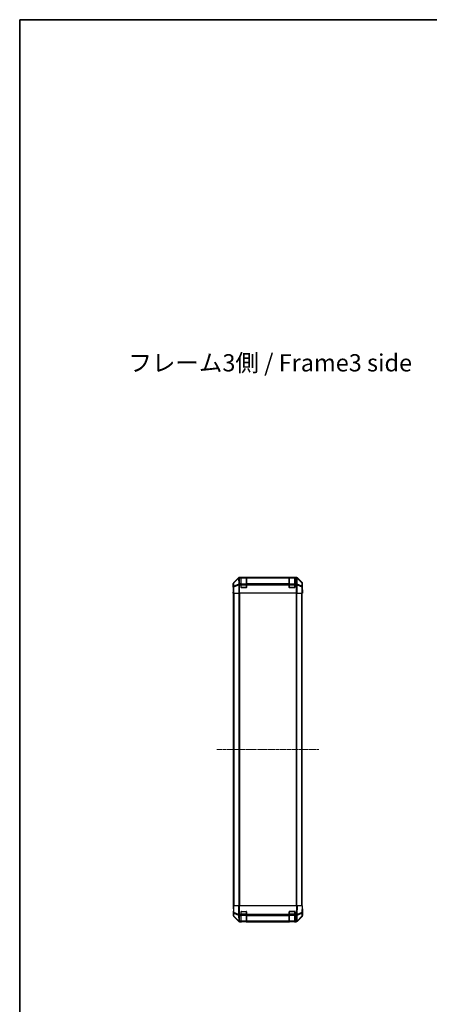
# Model space of a CAD drawing. Units: millimetres. Extents: x 0 to 13354, y -8 to 2810.
# Drawn here: x 1574 to 2169, y 1380 to 2810 of the extents above; entities that cross this region are included whole.
import ezdxf

# ---------------------------------------------------------------- set-up
doc = ezdxf.new("R2010")
doc.units = ezdxf.units.MM
doc.linetypes.add('CHAIN', pattern=[0.3543, 0.2362, -0.0295, 0.0591, -0.0295])
for name, color, linetype, lineweight in [('Border (ISO)', 7, 'Continuous', 35), ('Symbol (ISO)', 7, 'Continuous', 18), ('TK1', 7, 'Continuous', 25), ('TK2', 2, 'Continuous', 25), ('TK3', 5, 'Continuous', 25)]:
    doc.layers.add(name, color=color, linetype=linetype, lineweight=lineweight)
doc.layers.add('Centerline (ISO)', color=7, linetype='Continuous', lineweight=18, true_color=0x80ffff)
doc.styles.add('Note Text (TK)', font='txt')

# ---------------------------------------------------------------- blocks, each defined once
blk = doc.blocks.new('図面枠 tk図枠')
at = {"layer": 'Border (ISO)'}
for q in [(412, 289), (21, 8)]:
    blk.add_line((21, 289), q, dxfattribs=at)

msp = doc.modelspace()

# ---------------------------------------------------------------- linework, layer by layer
at = {"layer": 'Centerline (ISO)', "linetype": 'CHAIN', "ltscale": 23.990969}
msp.add_line((1860.2064, 1750.105), (2008.4349, 1750.105), dxfattribs=at)
at = {"layer": 'TK1'}
for p, q in [((1884.6206, 1523.105), (1884.6206, 1977.105)), ((1885.2064, 1523.105), (1885.2064, 1977.105)), ((1892.0349, 1977.105), (1892.0349, 1523.105)), ((1893.4491, 1523.105), (1893.4491, 1977.105)), ((1975.1922, 1977.105), (1975.1922, 1523.105)), ((1976.6064, 1523.105), (1976.6064, 1977.105)), ((1983.4349, 1523.105), (1983.4349, 1977.105)), ((1984.0206, 1523.105), (1984.0206, 1977.105))]:
    msp.add_line(p, q, dxfattribs=at)
at = {"layer": 'TK2'}
for p, q in [((1884.1206, 1986.105), (1884.1206, 1991.2754)), ((1884.1206, 1991.2754), (1884.2868, 1991.1092)), ((1884.2868, 1991.1092), (1884.3682, 1986.4478)), ((1891.5362, 1999.5193), (1884.7063, 1992.6895)), ((1884.8728, 1992.523), (1884.7063, 1992.6895)), ((1891.7529, 1999.3027), (1884.8728, 1992.523)), ((1884.8812, 1992.1031), (1891.7613, 1998.8828)), ((1884.9626, 1987.4417), (1884.8812, 1992.1031)), ((1891.9283, 1990.277), (1884.9626, 1987.4417)), ((1884.9661, 1986.4478), (1891.9318, 1989.2831)), ((1891.5362, 1999.5193), (1891.7529, 1999.3027)), ((1891.7613, 1998.8828), (1891.7781, 1998.8824)), ((1891.7781, 1998.8824), (1891.9283, 1990.277)), ((1891.9318, 1989.2831), (1891.9385, 1989.2766)), ((1891.9385, 1989.2766), (1891.9385, 1977.105)), ((1893.3403, 1989.2766), (1891.9385, 1989.2766)), ((1975.6911, 2000.105), (1892.9502, 2000.105)), ((1893.1667, 1999.8886), (1892.9502, 2000.105)), ((1893.1834, 1999.8882), (1893.1667, 1999.8886)), ((1895.3206, 1999.8882), (1893.1834, 1999.8882)), ((1893.1834, 1999.3027), (1893.1834, 1999.8882)), ((1893.3336, 1990.6974), (1893.1834, 1999.3027)), ((1893.1834, 1999.3027), (1895.3206, 1999.3027)), ((1893.3403, 1990.6908), (1893.3336, 1990.6974)), ((1895.3206, 1990.6908), (1893.3403, 1990.6908)), ((1893.3403, 1989.2766), (1893.3403, 1990.6908)), ((1893.3403, 1977.105), (1893.3403, 1989.2766)), ((1893.3403, 1989.2766), (1895.3206, 1989.2766)), ((1895.3206, 1999.8882), (1895.3206, 1999.9566)), ((1895.3206, 1999.8882), (1895.3206, 1999.3027)), ((1895.3206, 1990.6908), (1895.3206, 1999.3027)), ((1895.3206, 1990.6908), (1895.3206, 1989.2766)), ((1895.3206, 1985.605), (1895.3206, 1989.2766)), ((1895.8206, 1999.905), (1895.8206, 1999.9654)), ((1895.8206, 1999.9654), (1902.8206, 1999.9654)), ((1902.8206, 1999.9654), (1902.8206, 1999.905)), ((1903.3206, 1999.9566), (1903.3206, 1999.8882)), ((1903.3206, 1999.3027), (1903.3206, 1999.8882)), ((1965.3206, 1999.8882), (1903.3206, 1999.8882)), ((1903.3206, 1999.3027), (1903.3206, 1990.6908)), ((1903.3206, 1999.3027), (1965.3206, 1999.3027)), ((1965.3206, 1990.6908), (1903.3206, 1990.6908)), ((1903.3206, 1989.2766), (1903.3206, 1990.6908)), ((1903.3206, 1989.2766), (1903.3206, 1985.605)), ((1903.3206, 1989.2766), (1965.3206, 1989.2766)), ((1965.3206, 1999.8882), (1965.3206, 1999.9566)), ((1965.3206, 1999.8882), (1965.3206, 1999.3027)), ((1965.3206, 1990.6908), (1965.3206, 1999.3027)), ((1965.3206, 1990.6908), (1965.3206, 1989.2766)), ((1965.3206, 1985.605), (1965.3206, 1989.2766)), ((1965.8206, 1999.905), (1965.8206, 1999.9654)), ((1965.8206, 1999.9654), (1972.8206, 1999.9654)), ((1972.8206, 1999.9654), (1972.8206, 1999.905)), ((1973.3206, 1999.9566), (1973.3206, 1999.8882)), ((1975.4578, 1999.8882), (1973.3206, 1999.8882)), ((1973.3206, 1999.3027), (1973.3206, 1999.8882)), ((1973.3206, 1999.3027), (1973.3206, 1990.6908)), ((1973.3206, 1999.3027), (1975.4578, 1999.3027)), ((1975.301, 1990.6908), (1973.3206, 1990.6908)), ((1973.3206, 1989.2766), (1973.3206, 1990.6908)), ((1973.3206, 1989.2766), (1973.3206, 1985.605)), ((1973.3206, 1989.2766), (1975.301, 1989.2766)), ((1975.3076, 1990.6974), (1975.301, 1990.6908)), ((1975.301, 1990.6908), (1975.301, 1989.2766)), ((1975.301, 1989.2766), (1975.301, 1977.105)), ((1976.7028, 1989.2766), (1975.301, 1989.2766)), ((1975.4578, 1999.3027), (1975.3076, 1990.6974)), ((1975.4746, 1999.8886), (1975.4578, 1999.8882)), ((1975.4578, 1999.8882), (1975.4578, 1999.3027)), ((1975.6911, 2000.105), (1975.4746, 1999.8886)), ((1976.7028, 1989.2766), (1976.7095, 1989.2831)), ((1976.7028, 1977.105), (1976.7028, 1989.2766)), ((1976.7095, 1989.2831), (1983.6752, 1986.4478)), ((1976.713, 1990.277), (1976.8632, 1998.8824)), ((1983.6787, 1987.4417), (1976.713, 1990.277)), ((1976.8632, 1998.8824), (1976.88, 1998.8828)), ((1976.88, 1998.8828), (1983.7601, 1992.1031)), ((1976.8884, 1999.3027), (1977.1051, 1999.5193)), ((1983.7685, 1992.523), (1976.8884, 1999.3027)), ((1983.935, 1992.6895), (1977.1051, 1999.5193)), ((1983.7601, 1992.1031), (1983.6787, 1987.4417)), ((1983.935, 1992.6895), (1983.7685, 1992.523)), ((1984.2731, 1986.4478), (1984.3544, 1991.1092)), ((1984.3544, 1991.1092), (1984.5206, 1991.2754)), ((1984.5206, 1982.105), (1984.5206, 1991.2754)), ((1884.1206, 1986.105), (1884.1905, 1986.105)), ((1884.1206, 1977.105), (1884.1905, 1981.105)), ((1884.2777, 1977.105), (1884.1206, 1977.105)), ((1884.1905, 1981.105), (1884.2522, 1984.6405)), ((1884.2777, 1981.105), (1884.1905, 1981.105)), ((1884.2777, 1981.105), (1884.2777, 1977.105)), ((1884.3682, 1977.105), (1884.2777, 1977.105)), ((1884.3682, 1986.4478), (1884.3682, 1977.105)), ((1884.9661, 1986.4478), (1884.3682, 1986.4478)), ((1884.9661, 1977.105), (1884.3682, 1977.105)), ((1884.9661, 1977.105), (1884.9661, 1986.4478)), ((1884.9661, 1977.105), (1891.9385, 1977.105)), ((1893.3403, 1977.105), (1891.9385, 1977.105)), ((1975.301, 1977.105), (1893.3403, 1977.105)), ((1902.8206, 1985.105), (1895.8206, 1985.105)), ((1972.8206, 1985.105), (1965.8206, 1985.105)), ((1976.7028, 1977.105), (1975.301, 1977.105)), ((1976.7028, 1977.105), (1983.6752, 1977.105)), ((1983.6752, 1986.4478), (1983.6752, 1977.105)), ((1984.2731, 1986.4478), (1983.6752, 1986.4478)), ((1984.2731, 1977.105), (1983.6752, 1977.105)), ((1984.2731, 1977.105), (1984.2731, 1986.4478)), ((1984.2731, 1977.105), (1984.4334, 1977.105)), ((1984.4334, 1980.105), (1984.4683, 1980.105)), ((1984.4334, 1977.105), (1984.4334, 1980.105)), ((1984.5206, 1977.105), (1984.4334, 1977.105)), ((1984.4436, 1981.5192), (1984.4683, 1980.105)), ((1984.4683, 1982.105), (1984.5206, 1982.105)), ((1984.4683, 1980.105), (1984.5206, 1977.105)), ((1884.1206, 1523.105), (1884.7063, 1523.105)), ((1884.1206, 1523.105), (1884.2868, 1513.5833)), ((1884.8728, 1513.5689), (1884.7063, 1523.105)), ((1891.5362, 1523.105), (1884.7063, 1523.105)), ((1891.5362, 1523.105), (1892.9502, 1523.105)), ((1891.5362, 1523.105), (1891.7529, 1510.6911)), ((1893.1667, 1510.7055), (1892.9502, 1523.105)), ((1975.6911, 1523.105), (1892.9502, 1523.105)), ((1975.6911, 1523.105), (1975.4746, 1510.7055)), ((1975.6911, 1523.105), (1977.1051, 1523.105)), ((1976.8884, 1510.6911), (1977.1051, 1523.105)), ((1983.935, 1523.105), (1977.1051, 1523.105)), ((1983.935, 1523.105), (1983.7685, 1513.5689)), ((1983.935, 1523.105), (1984.5206, 1523.105)), ((1984.3544, 1513.5833), (1984.5206, 1523.105)), ((1984.5206, 1518.105), (1984.4334, 1518.105)), ((1984.5206, 1518.105), (1984.5206, 1508.9346)), ((1884.2777, 1514.105), (1884.1206, 1514.105)), ((1884.1206, 1514.105), (1884.1206, 1508.9346)), ((1884.2868, 1513.5833), (1884.3682, 1508.9219)), ((1891.5362, 1500.6907), (1884.7063, 1507.5206)), ((1891.7529, 1510.6911), (1884.8728, 1513.5689)), ((1884.9626, 1507.9384), (1884.8812, 1512.5998)), ((1884.8812, 1512.5998), (1891.7613, 1509.722)), ((1891.9283, 1501.0932), (1884.9626, 1507.9384)), ((1884.9661, 1507.5303), (1891.9318, 1500.6851)), ((1891.7613, 1509.722), (1891.7781, 1509.6985)), ((1891.7781, 1509.6985), (1891.9283, 1501.0932)), ((1893.1834, 1510.682), (1893.1667, 1510.7055)), ((1895.3206, 1510.682), (1893.1834, 1510.682)), ((1893.1834, 1509.3027), (1893.1834, 1510.682)), ((1893.3336, 1500.6974), (1893.1834, 1509.3027)), ((1893.1834, 1509.3027), (1895.3206, 1509.3027)), ((1895.3206, 1510.682), (1895.3206, 1514.605)), ((1895.3206, 1510.682), (1895.3206, 1509.3027)), ((1895.3206, 1500.6908), (1895.3206, 1509.3027)), ((1895.8206, 1515.105), (1902.8206, 1515.105)), ((1903.3206, 1514.605), (1903.3206, 1510.682)), ((1903.3206, 1509.3027), (1903.3206, 1510.682)), ((1965.3206, 1510.682), (1903.3206, 1510.682)), ((1903.3206, 1509.3027), (1903.3206, 1500.6908)), ((1903.3206, 1509.3027), (1965.3206, 1509.3027)), ((1965.3206, 1510.682), (1965.3206, 1514.605)), ((1965.3206, 1510.682), (1965.3206, 1509.3027)), ((1965.3206, 1500.6908), (1965.3206, 1509.3027)), ((1973.0206, 1515.028), (1965.6206, 1515.028)), ((1965.8206, 1515.028), (1965.8206, 1515.105)), ((1965.8206, 1515.105), (1972.8206, 1515.105)), ((1972.8206, 1515.105), (1972.8206, 1515.028)), ((1973.3206, 1514.605), (1973.3206, 1510.682)), ((1975.4578, 1510.682), (1973.3206, 1510.682)), ((1973.3206, 1509.3027), (1973.3206, 1510.682)), ((1973.3206, 1509.3027), (1973.3206, 1500.6908)), ((1973.3206, 1509.3027), (1975.4578, 1509.3027)), ((1975.4578, 1509.3027), (1975.3076, 1500.6974)), ((1975.4746, 1510.7055), (1975.4578, 1510.682)), ((1975.4578, 1510.682), (1975.4578, 1509.3027)), ((1976.7095, 1500.6851), (1983.6752, 1507.5303)), ((1976.713, 1501.0932), (1976.8632, 1509.6985)), ((1983.6787, 1507.9384), (1976.713, 1501.0932)), ((1976.8632, 1509.6985), (1976.88, 1509.722)), ((1976.88, 1509.722), (1983.7601, 1512.5998)), ((1983.7685, 1513.5689), (1976.8884, 1510.6911)), ((1983.935, 1507.5206), (1977.1051, 1500.6907)), ((1983.7601, 1512.5998), (1983.6787, 1507.9384)), ((1984.2731, 1508.9219), (1984.3544, 1513.5833)), ((1891.9318, 1500.6851), (1891.9385, 1500.6785)), ((1893.3403, 1500.105), (1892.9502, 1500.105)), ((1893.3403, 1500.6908), (1893.3336, 1500.6974)), ((1895.3206, 1500.6908), (1893.3403, 1500.6908)), ((1893.3403, 1500.105), (1893.3403, 1500.6908)), ((1893.3403, 1500.105), (1895.3206, 1500.105)), ((1895.3206, 1500.6908), (1895.3206, 1500.105)), ((1895.3206, 1500.105), (1895.8206, 1500.105)), ((1895.8206, 1500.105), (1895.8206, 1500.3928)), ((1902.8206, 1500.105), (1895.8206, 1500.105)), ((1902.8206, 1500.3928), (1902.8206, 1500.105)), ((1902.8206, 1500.105), (1903.3206, 1500.105)), ((1965.3206, 1500.6908), (1903.3206, 1500.6908)), ((1903.3206, 1500.105), (1903.3206, 1500.6908)), ((1903.3206, 1500.105), (1965.3206, 1500.105)), ((1965.3206, 1500.6908), (1965.3206, 1500.105)), ((1965.3206, 1500.105), (1965.8206, 1500.105)), ((1965.8206, 1500.105), (1965.8206, 1500.228)), ((1972.8206, 1500.105), (1965.8206, 1500.105)), ((1972.8206, 1500.228), (1972.8206, 1500.105)), ((1972.8206, 1500.105), (1973.3206, 1500.105)), ((1975.301, 1500.6908), (1973.3206, 1500.6908)), ((1973.3206, 1500.105), (1973.3206, 1500.6908)), ((1973.3206, 1500.105), (1975.301, 1500.105)), ((1975.3076, 1500.6974), (1975.301, 1500.6908)), ((1975.301, 1500.6908), (1975.301, 1500.105)), ((1975.6911, 1500.105), (1975.301, 1500.105)), ((1976.7028, 1500.6785), (1976.7095, 1500.6851))]:
    msp.add_line(p, q, dxfattribs=at)
for centre, radius, start, end in [((1895.8206, 1985.605), 0.5, 180, 270), ((1902.8206, 1985.605), 0.5, 270, 0), ((1965.8206, 1985.605), 0.5, 180, 270), ((1972.8206, 1985.605), 0.5, 270, 0), ((1886.3679, 1508.9568), 2, 181, 225.5), ((1895.8206, 1514.605), 0.5, 90, 180), ((1902.8206, 1514.605), 0.5, 0, 90), ((1965.8206, 1514.605), 0.5, 90, 180), ((1965.6206, 1514.728), 0.3, 90, 106.5469902), ((1972.8206, 1514.605), 0.5, 0, 90), ((1973.0206, 1514.728), 0.3, 73.4530098, 90), ((1982.2734, 1508.9568), 2, 314.5, 359), ((1893.3403, 1502.105), 2, 225.5, 270), ((1975.301, 1502.105), 2, 270, 314.5)]:
    msp.add_arc(centre, radius, start, end, dxfattribs=at)
for centre, major_axis, ratio, start_param, end_param in [((1886.1209, 1991.2748), (-1.4146, 1.4146), 0.99969546, 0, 0.78524587), ((1886.2865, 1991.1092), (-1.4142, -1.4142), 0.99969546, 4.71238898, 5.497634851), ((1886.2865, 1991.1092), (-1.9997, -0.0349), 0.707052927, 5.479275601, 6.258503251), ((1886.2865, 1991.1092), (-1.4038, 1.4246), 0.285530374, 0.025752484, 0.560167026), ((1892.9508, 1998.1047), (-1.4146, 1.4146), 0.99969546, 5.497939437, 6.283185307), ((1893.1667, 1997.8889), (-1.4038, 1.4246), 0.285530374, 0.025752484, 0.560167026), ((1893.1667, 1997.8889), (-1.4142, -1.4142), 0.99969546, 3.92714311, 4.71238898), ((1893.1667, 1997.8889), (0.049, 1.9994), 0.814405779, 0.030079553, 1.070619756), ((1893.1834, 1997.8885), (0.049, 1.9994), 0.814405779, 0.030079553, 1.070619756), ((1893.1834, 1997.8885), (1.9997, 0.0349), 0.707052927, 1.558455299, 2.337682948), ((1893.3336, 1989.2831), (-0.754, 1.8524), 0.673114929, 0.759486807, 1.303370185), ((1893.3336, 1989.2831), (-1.9997, -0.0349), 0.707052927, 4.700047952, 5.479275601), ((1893.3336, 1989.2831), (-1.4018, -1.4265), 0.573961956, 4.183766615, 5.225940576), ((1893.3403, 1989.2766), (-1.4018, -1.4265), 0.573961956, 4.183766615, 5.225940576), ((1895.8206, 1999.9566), (-0.5, 0), 0.017455065, 4.71238898, 6.283185308), ((1902.8206, 1999.9566), (-0.5, 0), 0.017455065, 3.141592654, 4.71238898), ((1965.8206, 1999.9566), (-0.5, 0), 0.017455065, 4.71238898, 6.283185308), ((1972.8206, 1999.9566), (-0.5, 0), 0.017455065, 3.141592655, 4.71238898), ((1975.301, 1989.2766), (1.4018, -1.4265), 0.573961956, 1.057244731, 2.099418693), ((1975.3076, 1989.2831), (1.4018, -1.4265), 0.573961956, 1.057244731, 2.099418693), ((1975.3076, 1989.2831), (-1.9997, 0.0349), 0.707052927, 3.945502359, 4.724730009), ((1975.4578, 1997.8885), (-0.049, 1.9994), 0.814405779, 5.212565551, 6.253105754), ((1975.4578, 1997.8885), (1.9997, -0.0349), 0.707052927, 0.803909706, 1.583137355), ((1975.4746, 1997.8889), (-0.049, 1.9994), 0.814405779, 5.212565551, 6.253105754), ((1975.4746, 1997.8889), (-1.4142, 1.4142), 0.99969546, 4.71238898, 5.497634851), ((1975.6904, 1998.1047), (1.4146, 1.4146), 0.99969546, 0, 0.78524587), ((1975.3076, 1989.2831), (-0.754, -1.8524), 0.673114929, 1.838222468, 2.382105847), ((1975.4746, 1997.8889), (1.4038, 1.4246), 0.285530374, 5.723018281, 6.257432823), ((1982.3547, 1991.1092), (1.4038, 1.4246), 0.285530374, 5.723018281, 6.257432823), ((1982.3547, 1991.1092), (1.9997, -0.0349), 0.707052927, 0.024682056, 0.803909706), ((1982.3547, 1991.1092), (-1.4142, 1.4142), 0.99969546, 3.92714311, 4.71238898), ((1982.5203, 1991.2748), (1.4146, 1.4146), 0.99969546, 5.497939437, 6.283185307), ((1884.1905, 1981.105), (0, 5), 0.017455065, 4.71238898, 6.283185307), ((1886.3679, 1986.4478), (-1.9997, -0.0349), 0.707052927, 5.479275601, 6.258503251), ((1886.3679, 1986.4478), (0.754, -1.8524), 0.673114929, 3.90107946, 4.444962839), ((1982.2734, 1986.4478), (0.754, 1.8524), 0.673114929, 4.979815122, 5.523698501), ((1982.2734, 1986.4478), (1.9997, -0.0349), 0.707052927, 0.024682056, 0.803909706), ((1984.4683, 1980.105), (0, 2), 0.017455065, 0, 1.570796327), ((1984.4683, 1520.105), (0, -2), 0.017455065, 5.497787144, 6.283185307), ((1886.1209, 1508.9352), (-1.4146, -1.4146), 0.99969546, 5.497939437, 6.283185307), ((1884.1905, 1519.105), (0, -5), 0.017455065, 0, 0.785398163), ((1886.2865, 1513.6182), (-1.9997, -0.0349), 0.017449749, 0, 0.78524587), ((1886.2865, 1513.6182), (-1.9997, -0.0349), 0.707052927, 0, 0.779227649), ((1886.3679, 1508.9568), (-1.9997, -0.0349), 0.707052927, 0, 0.779227649), ((1886.2865, 1513.6182), (0.7718, 1.8451), 0.672667407, 1.870819154, 2.405233696), ((1886.3679, 1508.9568), (-1.4018, -1.4265), 0.278813333, 5.739301928, 6.283185307), ((1893.1667, 1510.7404), (0.7718, 1.8451), 0.672667407, 1.870819154, 2.405233696), ((1893.1667, 1510.7404), (-1.9997, -0.0349), 0.017449749, 0.78524587, 1.57049174), ((1893.1667, 1510.7404), (1.629, 1.1604), 0.014215506, 3.661723061, 4.702263265), ((1893.1834, 1510.7169), (1.629, 1.1604), 0.014215506, 3.661723061, 4.702263265), ((1893.1834, 1510.7169), (1.9997, 0.0349), 0.707052927, 3.920820303, 4.700047952), ((1975.4578, 1510.7169), (-1.629, 1.1604), 0.014215506, 1.580922042, 2.621462246), ((1975.4578, 1510.7169), (1.9997, -0.0349), 0.707052927, 4.724730009, 5.503957658), ((1975.4746, 1510.7404), (-1.629, 1.1604), 0.014215506, 1.580922042, 2.621462246), ((1975.4746, 1510.7404), (-1.9997, 0.0349), 0.017449749, 1.571100913, 2.356346784), ((1975.4746, 1510.7404), (0.7718, -1.8451), 0.672667407, 0.736358958, 1.2707735), ((1982.2734, 1508.9568), (1.4018, -1.4265), 0.278813333, 0, 0.543883379), ((1982.2734, 1508.9568), (1.9997, -0.0349), 0.707052927, 5.503957658, 6.283185307), ((1982.3547, 1513.6182), (1.9997, -0.0349), 0.707052927, 5.503957658, 6.283185307), ((1982.3547, 1513.6182), (-0.7718, 1.8451), 0.672667407, 3.877951611, 4.412366153), ((1982.3547, 1513.6182), (1.9997, -0.0349), 0.017449749, 5.497939438, 6.283185309), ((1982.5203, 1508.9352), (1.4146, -1.4146), 0.99969546, 0, 0.78524587), ((1892.9508, 1502.1053), (-1.4146, -1.4146), 0.99969546, 0, 0.78524587), ((1893.3336, 1502.1116), (-1.4018, -1.4265), 0.278813333, 5.739301928, 6.283185307), ((1893.3336, 1502.1116), (-1.9997, -0.0349), 0.707052927, 0.779227649, 1.558455299), ((1893.3336, 1502.1116), (-1.4018, -1.4265), 0.573961956, 0, 1.042173961), ((1893.3403, 1502.105), (-1.4018, -1.4265), 0.573961956, 0, 1.042173961), ((1975.301, 1502.105), (1.4018, -1.4265), 0.573961956, 5.241011346, 6.283185307), ((1975.3076, 1502.1116), (-1.9997, 0.0349), 0.707052927, 1.583137355, 2.362365004), ((1975.3076, 1502.1116), (1.4018, -1.4265), 0.573961956, 5.241011346, 6.283185307), ((1975.6904, 1502.1053), (1.4146, -1.4146), 0.99969546, 5.497939437, 6.283185307), ((1975.3076, 1502.1116), (1.4018, -1.4265), 0.278813333, 0, 0.543883379)]:
    msp.add_ellipse(centre, major_axis=major_axis, ratio=ratio, start_param=start_param, end_param=end_param, dxfattribs=at)
at = {"layer": 'TK3'}
for p, q in [((1895.3206, 1989.0766), (1895.6206, 1989.0766)), ((1895.6206, 1999.905), (1895.6206, 1999.3192)), ((1903.0206, 1999.905), (1895.6206, 1999.905)), ((1895.6206, 1990.4908), (1895.6206, 1999.3192)), ((1895.6206, 1999.3192), (1903.0206, 1999.3192)), ((1895.6206, 1990.4908), (1895.6206, 1989.0766)), ((1903.0206, 1990.4908), (1895.6206, 1990.4908)), ((1895.6206, 1985.405), (1895.6206, 1989.0766)), ((1895.6206, 1989.0766), (1903.0206, 1989.0766)), ((1903.0206, 1999.3192), (1903.0206, 1999.905)), ((1903.0206, 1999.3192), (1903.0206, 1990.4908)), ((1903.0206, 1989.0766), (1903.0206, 1990.4908)), ((1903.0206, 1989.0766), (1903.3206, 1989.0766)), ((1903.0206, 1989.0766), (1903.0206, 1985.405)), ((1965.3206, 1989.0766), (1965.6206, 1989.0766)), ((1965.6206, 1999.905), (1965.6206, 1999.3192)), ((1973.0206, 1999.905), (1965.6206, 1999.905)), ((1965.6206, 1990.4908), (1965.6206, 1999.3192)), ((1965.6206, 1999.3192), (1973.0206, 1999.3192)), ((1965.6206, 1990.4908), (1965.6206, 1989.0766)), ((1973.0206, 1990.4908), (1965.6206, 1990.4908)), ((1965.6206, 1985.405), (1965.6206, 1989.0766)), ((1965.6206, 1989.0766), (1973.0206, 1989.0766)), ((1973.0206, 1999.3192), (1973.0206, 1999.905)), ((1973.0206, 1999.3192), (1973.0206, 1990.4908)), ((1973.0206, 1989.0766), (1973.0206, 1990.4908)), ((1973.0206, 1989.0766), (1973.3206, 1989.0766)), ((1973.0206, 1989.0766), (1973.0206, 1985.405)), ((1895.3624, 1985.405), (1895.6206, 1985.405)), ((1895.6206, 1985.405), (1895.6206, 1985.1468)), ((1903.0206, 1985.405), (1895.6206, 1985.405)), ((1903.0206, 1985.1468), (1903.0206, 1985.405)), ((1903.0206, 1985.405), (1903.2789, 1985.405)), ((1965.3624, 1985.405), (1965.6206, 1985.405)), ((1965.6206, 1985.405), (1965.6206, 1985.1468)), ((1973.0206, 1985.405), (1965.6206, 1985.405)), ((1973.0206, 1985.1468), (1973.0206, 1985.405)), ((1973.0206, 1985.405), (1973.2789, 1985.405)), ((1895.3206, 1511.2212), (1895.6206, 1511.2212)), ((1895.6206, 1514.8928), (1895.4118, 1514.8928)), ((1895.6206, 1515.0633), (1895.6206, 1514.8928)), ((1895.6206, 1511.2212), (1895.6206, 1514.8928)), ((1895.6206, 1514.8928), (1903.0206, 1514.8928)), ((1895.6206, 1511.2212), (1895.6206, 1509.807)), ((1903.0206, 1511.2212), (1895.6206, 1511.2212)), ((1895.6206, 1500.9786), (1895.6206, 1509.807)), ((1895.6206, 1509.807), (1903.0206, 1509.807)), ((1903.0206, 1514.8928), (1903.0206, 1515.0633)), ((1903.2295, 1514.8928), (1903.0206, 1514.8928)), ((1903.0206, 1514.8928), (1903.0206, 1511.2212)), ((1903.0206, 1511.2212), (1903.3206, 1511.2212)), ((1903.0206, 1509.807), (1903.0206, 1511.2212)), ((1903.0206, 1509.807), (1903.0206, 1500.9786)), ((1965.3206, 1511.0564), (1965.6206, 1511.0564)), ((1965.6206, 1514.728), (1965.336, 1514.728)), ((1965.6206, 1515.028), (1965.6206, 1514.728)), ((1965.6206, 1511.0564), (1965.6206, 1514.728)), ((1965.6206, 1514.728), (1973.0206, 1514.728)), ((1965.6206, 1511.0564), (1965.6206, 1509.6422)), ((1973.0206, 1511.0564), (1965.6206, 1511.0564)), ((1965.6206, 1500.8137), (1965.6206, 1509.6422)), ((1965.6206, 1509.6422), (1973.0206, 1509.6422)), ((1973.0206, 1514.728), (1973.0206, 1515.028)), ((1973.3053, 1514.728), (1973.0206, 1514.728)), ((1973.0206, 1514.728), (1973.0206, 1511.0564)), ((1973.0206, 1511.0564), (1973.3206, 1511.0564)), ((1973.0206, 1509.6422), (1973.0206, 1511.0564)), ((1973.0206, 1509.6422), (1973.0206, 1500.8137)), ((1895.6206, 1500.9786), (1895.6206, 1500.3928)), ((1903.0206, 1500.9786), (1895.6206, 1500.9786)), ((1895.6206, 1500.3928), (1903.0206, 1500.3928)), ((1903.0206, 1500.3928), (1903.0206, 1500.9786)), ((1965.6206, 1500.8137), (1965.6206, 1500.228)), ((1973.0206, 1500.8137), (1965.6206, 1500.8137)), ((1965.6206, 1500.228), (1973.0206, 1500.228)), ((1973.0206, 1500.228), (1973.0206, 1500.8137))]:
    msp.add_line(p, q, dxfattribs=at)
for centre, start, end in [((1895.6206, 1999.605), 90, 180), ((1903.0206, 1999.605), 0, 90), ((1965.6206, 1999.605), 90, 180), ((1973.0206, 1999.605), 0, 90), ((1895.6206, 1500.6928), 180, 270), ((1903.0206, 1500.6928), 270, 0), ((1965.6206, 1500.528), 180, 270), ((1973.0206, 1500.528), 270, 0)]:
    msp.add_arc(centre, 0.3, start, end, dxfattribs=at)
for centre, major_axis, start_param, end_param in [((1895.6206, 1999.1071), (-0.3, 0), 4.71238898, 6.283185307), ((1895.6206, 1990.2787), (-0.3, 0), 4.71238898, 6.283185307), ((1903.0206, 1999.1071), (0.3, 0), 0, 1.570796327), ((1903.0206, 1990.2787), (0.3, 0), 0, 1.570796327), ((1965.6206, 1999.1071), (-0.3, 0), 4.71238898, 6.283185307), ((1965.6206, 1990.2787), (-0.3, 0), 4.71238898, 6.283185307), ((1973.0206, 1999.1071), (0.3, 0), 0, 1.570796327), ((1973.0206, 1990.2787), (0.3, 0), 0, 1.570796327), ((1895.6206, 1510.0192), (-0.3, 0), 0, 1.570796327), ((1903.0206, 1510.0192), (0.3, 0), 4.71238898, 6.283185307), ((1965.6206, 1509.8543), (-0.3, 0), 0, 1.570796327), ((1973.0206, 1509.8543), (0.3, 0), 4.71238898, 6.283185307), ((1895.6206, 1501.1907), (-0.3, 0), 0, 1.570796327), ((1903.0206, 1501.1907), (0.3, 0), 4.71238898, 6.283185307), ((1965.6206, 1501.0259), (-0.3, 0), 0, 1.570796327), ((1973.0206, 1501.0259), (0.3, 0), 4.71238898, 6.283185307)]:
    msp.add_ellipse(centre, major_axis=major_axis, ratio=0.707106781, start_param=start_param, end_param=end_param, dxfattribs=at)

# ---------------------------------------------------------------- block references
at = {"xscale": 10, "yscale": 10, "zscale": 10}
msp.add_blockref('図面枠 tk図枠', (1364, -80), dxfattribs=at)

# ---------------------------------------------------------------- texts
at = {"layer": 'Symbol (ISO)', "color": 7, "insert": (1731.8611, 2308.4734), "char_height": 25, "width": 422.368431, "attachment_point": 4, "line_spacing_factor": 1.5, "style": 'Note Text (TK)'}
msp.add_mtext('{フレーム3側 / Frame3 side}', dxfattribs=at)

doc.saveas('drawing.dxf')
